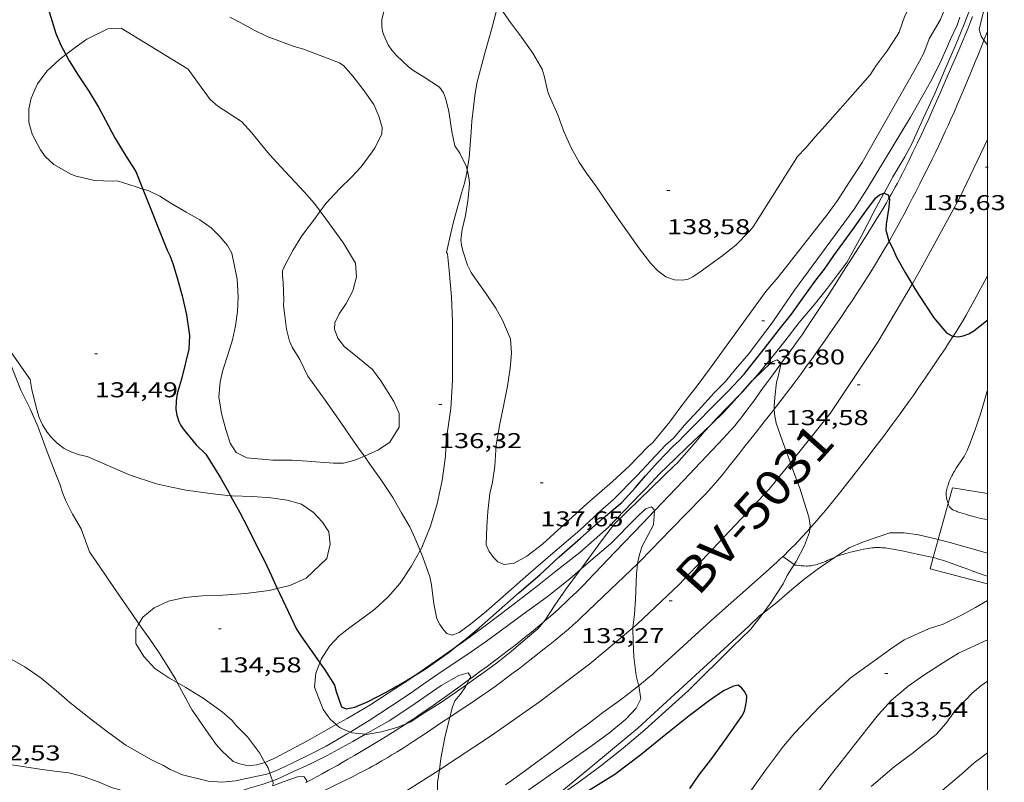
# Model space of a CAD drawing. Units: inches. Extents: x 453989 to 455005, y 4600998 to 4601511.
# Drawn here: x 454932 to 455001, y 4601189 to 4601242 of the extents above; entities that cross this region are included whole.
import ezdxf
from ezdxf.enums import TextEntityAlignment as Align

# ---------------------------------------------------------------- set-up
doc = ezdxf.new("R2010")
doc.units = ezdxf.units.IN
doc.header["$MEASUREMENT"] = 0
for name, color, linetype, lineweight in [('ALTRES CARRETERES ASFALTADES', 7, 'Continuous', 0), ('BOSC', 7, 'Continuous', 0), ('CAMI i PISTA FORESTAL', 7, 'Continuous', 0), ('CORBA DE NIVELL', 7, 'Continuous', 0), ('CORBA MESTRA', 7, 'Continuous', 0), ('COTA ALTIMETRICA', 7, 'Continuous', 0), ('DESGUAS I CUNETA DE TERRA', 7, 'Continuous', 0), ('EIX DE CARRETERA', 7, 'Continuous', 0), ('MARC FULL', 7, 'Continuous', 0), ('MUR', 7, 'Continuous', 0), ('PORTA ACCES DE VEHICLES', 7, 'Continuous', 0), ('TEXT CARRETERA ASFALTADA', 7, 'Continuous', 0)]:
    doc.layers.add(name, color=color, linetype=linetype, lineweight=lineweight)
doc.styles.add('Style-Arial', font='ARIAL.TTF')
doc.linetypes.add('bosc', pattern='A,-2.235,[9,dgnlstyle-mataro.shx,S=0.035752,R=0,X=0,Y=0],-2.235', length=4.47)

# ---------------------------------------------------------------- blocks, each defined once
blk = doc.blocks.new('COTA')
at = {"color": 0, "linetype": 'ByBlock', "lineweight": -2}
blk.add_line((0, 0), (0.2, 0), dxfattribs=at)

msp = doc.modelspace()

# ---------------------------------------------------------------- linework, layer by layer
at = {"layer": 'ALTRES CARRETERES ASFALTADES', "color": 1, "linetype": 'Continuous', "lineweight": 20}
for points in [[(454999.757, 4601240.887, 135.997), (455000, 4601241.504, 136.041)], [(454993.107, 4601226.801, 135.003), (454993.132, 4601226.845, 135.005), (454993.452, 4601227.407, 135.036), (454993.727, 4601227.902, 135.062), (454993.965, 4601228.336, 135.083), (454994.17, 4601228.717, 135.102), (454994.525, 4601229.386, 135.136), (454994.788, 4601229.89, 135.163), (454994.983, 4601230.269, 135.185), (454995.272, 4601230.84, 135.221), (454995.558, 4601231.412, 135.262), (454995.863, 4601232.027, 135.31), (454996.128, 4601232.566, 135.352), (454996.358, 4601233.038, 135.39), (454996.756, 4601233.867, 135.456), (454997.049, 4601234.49, 135.506), (454997.266, 4601234.959, 135.544), (454997.426, 4601235.312, 135.571), (454997.662, 4601235.843, 135.613), (454997.893, 4601236.377, 135.654), (454998.441, 4601237.67, 135.754), (454998.847, 4601238.642, 135.829), (454999.148, 4601239.372, 135.885), (454999.372, 4601239.921, 135.926), (454999.702, 4601240.746, 135.987), (454999.757, 4601240.887, 135.997)], [(454985.063, 4601215.055, 133.979), (454985.322, 4601215.389, 134.013), (454985.927, 4601216.179, 134.094), (454986.228, 4601216.575, 134.134), (454986.527, 4601216.973, 134.174), (454986.947, 4601217.539, 134.23), (454987.311, 4601218.037, 134.278), (454987.627, 4601218.474, 134.321), (454988.175, 4601219.244, 134.395), (454988.582, 4601219.823, 134.45), (454989.189, 4601220.696, 134.533), (454989.791, 4601221.573, 134.614), (454990.179, 4601222.144, 134.665), (454990.516, 4601222.646, 134.707), (454990.808, 4601223.087, 134.742), (454991.061, 4601223.474, 134.772), (454991.281, 4601223.814, 134.798), (454991.662, 4601224.412, 134.841), (454991.944, 4601224.862, 134.873), (454992.154, 4601225.202, 134.896), (454992.465, 4601225.713, 134.931), (454992.772, 4601226.228, 134.966), (454992.958, 4601226.546, 134.987), (454993.107, 4601226.801, 135.003)], [(455000, 4601224.402, 135.26), (454999.976, 4601224.355, 135.257), (454999.655, 4601223.734, 135.227), (454999.41, 4601223.27, 135.204), (454999.225, 4601222.923, 135.187), (454998.942, 4601222.404, 135.158), (454998.798, 4601222.146, 135.142), (454998.652, 4601221.889, 135.126), (454998.513, 4601221.648, 135.11), (454998.248, 4601221.201, 135.079), (454998.012, 4601220.812, 135.051), (454997.801, 4601220.475, 135.026), (454997.615, 4601220.181, 135.004), (454997.611, 4601220.174, 135.004)], [(454997.611, 4601220.174, 135.004), (454997.284, 4601219.669, 134.965), (454997.034, 4601219.288, 134.935), (454996.653, 4601218.718, 134.891), (454996.27, 4601218.15, 134.846), (454995.636, 4601217.216, 134.771), (454995.158, 4601216.518, 134.712), (454994.796, 4601215.996, 134.669), (454994.523, 4601215.607, 134.636), (454994.108, 4601215.025, 134.588), (454993.898, 4601214.735, 134.565), (454993.687, 4601214.447, 134.542), (454993.403, 4601214.064, 134.514), (454993.153, 4601213.73, 134.494), (454992.713, 4601213.147, 134.462), (454992.049, 4601212.276, 134.419), (454991.716, 4601211.841, 134.394), (454991.382, 4601211.407, 134.366), (454991.058, 4601210.987, 134.335), (454990.489, 4601210.254, 134.277), (454990.059, 4601209.706, 134.231), (454989.735, 4601209.298, 134.198), (454989.245, 4601208.687, 134.148), (454988.75, 4601208.08, 134.102), (454988.516, 4601207.798, 134.082), (454988.295, 4601207.536, 134.062), (454988.085, 4601207.291, 134.044), (454987.887, 4601207.063, 134.027), (454987.699, 4601206.851, 134.012), (454987.562, 4601206.699, 134.001)], [(454975.693, 4601204.432, 133.003), (454977.871, 4601206.667, 133.216), (454980.049, 4601208.902, 133.43), (454980.263, 4601209.126, 133.451), (454980.461, 4601209.338, 133.47), (454980.644, 4601209.54, 133.487), (454980.813, 4601209.731, 133.502), (454980.97, 4601209.912, 133.517), (454981.26, 4601210.254, 133.543), (454981.511, 4601210.557, 133.566), (454981.727, 4601210.824, 133.586), (454982.103, 4601211.295, 133.622), (454982.661, 4601212.005, 133.679), (454982.94, 4601212.36, 133.709), (454983.22, 4601212.714, 133.742), (454983.64, 4601213.242, 133.794), (454984.371, 4601214.168, 133.887), (454984.916, 4601214.865, 133.959), (454985.063, 4601215.055, 133.979)], [(454987.562, 4601206.699, 134.001), (454987.344, 4601206.457, 133.982), (454987.028, 4601206.116, 133.957), (454986.749, 4601205.821, 133.936), (454986.502, 4601205.565, 133.918), (454986.283, 4601205.344, 133.902), (454986.091, 4601205.151, 133.889), (454985.75, 4601204.818, 133.866), (454985.492, 4601204.571, 133.85), (454985.296, 4601204.388, 133.838), (454985, 4601204.116, 133.822), (454984.701, 4601203.848, 133.806), (454982.662, 4601202.042, 133.704), (454980.622, 4601200.237, 133.603)], [(454975.477, 4601204.226, 132.992), (454973.59, 4601202.422, 132.891), (454971.486, 4601200.412, 132.779), (454971.301, 4601200.237, 132.769), (454971.125, 4601200.076, 132.758), (454970.959, 4601199.926, 132.747), (454970.644, 4601199.649, 132.724), (454970.365, 4601199.411, 132.702), (454970.119, 4601199.205, 132.682), (454969.684, 4601198.85, 132.645), (454969.355, 4601198.587, 132.616), (454968.858, 4601198.195, 132.573), (454968.361, 4601197.804, 132.531), (454967.952, 4601197.484, 132.498), (454967.233, 4601196.927, 132.439), (454966.69, 4601196.514, 132.395), (454966.281, 4601196.208, 132.362), (454965.972, 4601195.981, 132.337), (454965.507, 4601195.643, 132.298), (454965.037, 4601195.311, 132.259), (454964.632, 4601195.03, 132.225), (454963.919, 4601194.543, 132.163), (454963.383, 4601194.181, 132.115), (454962.575, 4601193.643, 132.043), (454962.34, 4601193.488, 132.022)], [(454975.693, 4601204.432, 133.003), (454975.477, 4601204.226, 132.992)], [(454975.57, 4601195.686, 133.009), (454975.777, 4601195.851, 133.025), (454976.043, 4601196.068, 133.048), (454976.24, 4601196.234, 133.067), (454976.531, 4601196.486, 133.097), (454976.675, 4601196.614, 133.114), (454976.818, 4601196.744, 133.131), (454978.72, 4601198.49, 133.367), (454980.622, 4601200.237, 133.603)], [(454966.237, 4601188.756, 132.523), (454966.792, 4601189.152, 132.564), (454967.208, 4601189.451, 132.593), (454967.829, 4601189.901, 132.632), (454968.449, 4601190.356, 132.667), (454968.96, 4601190.734, 132.692), (454969.406, 4601191.066, 132.711), (454970.186, 4601191.647, 132.741), (454971.353, 4601192.523, 132.783), (454971.935, 4601192.962, 132.807), (454972.518, 4601193.401, 132.835), (454973.065, 4601193.809, 132.863), (454974.027, 4601194.516, 132.911), (454974.387, 4601194.782, 132.931), (454974.701, 4601195.016, 132.949), (454974.975, 4601195.222, 132.966), (454975.212, 4601195.404, 132.982), (454975.419, 4601195.565, 132.997), (454975.57, 4601195.686, 133.009)], [(454962.34, 4601193.488, 132.022), (454961.765, 4601193.108, 131.971), (454960.627, 4601192.354, 131.866), (454959.772, 4601191.791, 131.785), (454959.127, 4601191.375, 131.724), (454958.64, 4601191.067, 131.678), (454958.272, 4601190.84, 131.645), (454957.995, 4601190.672, 131.62), (454957.576, 4601190.424, 131.583), (454957.154, 4601190.182, 131.547), (454956.915, 4601190.049, 131.528), (454956.691, 4601189.926, 131.51), (454956.267, 4601189.701, 131.48), (454955.894, 4601189.509, 131.454), (454955.566, 4601189.343, 131.432), (454954.99, 4601189.059, 131.395), (454954.122, 4601188.639, 131.338), (454953.687, 4601188.431, 131.308), (454953.253, 4601188.222, 131.275), (454951.978, 4601187.608, 131.174), (454951.021, 4601187.151, 131.097), (454950.302, 4601186.811, 131.039), (454950.061, 4601186.699, 131.02)]]:
    msp.add_polyline3d(points, dxfattribs=at)
at = {"layer": 'BOSC', "color": 3, "linetype": 'bosc', "lineweight": 20}
for points in [[(454999.463, 4601245.339, 141.419), (454999.243, 4601244.491, 141.326), (454998.867, 4601243.271, 141.27), (454998.326, 4601241.896, 141.15), (454997.735, 4601240.466, 141.134), (454997.046, 4601238.87, 141.054), (454996.333, 4601237.209, 141.03), (454995.54, 4601235.511, 140.91), (454994.676, 4601233.578, 140.814), (454994.223, 4601232.733, 140.806), (454993.365, 4601231.322, 140.67), (454992.763, 4601230.188, 140.598), (454992.756, 4601230.176, 140.597)], [(454963.557, 4601231.845, 141.783), (454963.693, 4601232.664, 141.808), (454963.829, 4601234.478, 141.872), (454963.869, 4601235.23, 141.936), (454964.109, 4601237.175, 142.208), (454964.25, 4601237.977, 142.32), (454964.569, 4601239.196, 142.48), (454964.79, 4601239.996, 142.56), (454965.304, 4601241.801, 142.752), (454965.713, 4601243.417, 142.878)], [(454935.442, 4601239.882, 139.013), (454936.094, 4601240.378, 139.008), (454936.91, 4601240.97, 139.008), (454938.372, 4601241.7, 139.008), (454939.301, 4601241.726, 139.024), (454944.001, 4601238.864, 139.344), (454944.54, 4601238.108, 139.368), (454945.556, 4601236.74, 139.408), (454946.075, 4601236.263, 139.376), (454947.733, 4601235.207, 139.232), (454948.472, 4601234.416, 139.376), (454949.044, 4601233.684, 139.528), (454949.706, 4601232.877, 139.568), (454950.496, 4601232.014, 139.528), (454952.127, 4601230.285, 139.544), (454952.865, 4601229.454, 139.552), (454953.253, 4601228.925, 139.552)], [(454937.434, 4601231.072, 139.032), (454936.147, 4601231.362, 139.008), (454935.788, 4601231.512, 139.008), (454934.586, 4601232.183, 139.008), (454934.005, 4601232.734, 139.008), (454933.65, 4601233.227, 139.008), (454933.083, 4601234.315, 139.008), (454932.851, 4601235.149, 139.008), (454932.832, 4601236.083, 139.016), (454933.006, 4601236.839, 139.016), (454933.447, 4601237.841, 139.016), (454934.097, 4601238.726, 139.016), (454934.986, 4601239.534, 139.016), (454935.442, 4601239.882, 139.013)], [(454962.102, 4601226.031, 140.939), (454962.406, 4601227.388, 141.328), (454962.608, 4601228.272, 141.472), (454963.15, 4601230.175, 141.696), (454963.356, 4601230.886, 141.76), (454963.517, 4601231.604, 141.776), (454963.557, 4601231.845, 141.783)], [(454940.836, 4601230.468, 139.479), (454940.363, 4601230.613, 139.456), (454939.039, 4601231.053, 139.44), (454938.702, 4601231.032, 139.448), (454937.434, 4601231.072, 139.032)], [(454956.348, 4601211.762, 139.576), (454955.688, 4601211.488, 139.576), (454954.892, 4601211.273, 139.568), (454954.191, 4601211.27, 139.544), (454952.334, 4601211.425, 139.336), (454951.298, 4601211.481, 139.224), (454949.925, 4601211.477, 139.08), (454948.107, 4601211.659, 138.968), (454947.367, 4601212.019, 138.968), (454946.937, 4601212.675, 138.976), (454946.646, 4601213.634, 138.984), (454946.35, 4601214.755, 138.976), (454946.157, 4601215.909, 138.976), (454946.235, 4601216.969, 138.976), (454946.44, 4601217.778, 138.976), (454946.788, 4601218.871, 138.992), (454947.099, 4601219.919, 139.024), (454947.312, 4601220.898, 139.088), (454947.469, 4601221.887, 139.152), (454947.513, 4601222.913, 139.184), (454947.428, 4601224.163, 139.184), (454947.07, 4601225.973, 139.184), (454946.756, 4601226.505, 139.184), (454946.233, 4601227.154, 139.192), (454945.62, 4601227.75, 139.248), (454944.821, 4601228.305, 139.36), (454943.87, 4601228.84, 139.464), (454942.795, 4601229.484, 139.552), (454942.014, 4601229.972, 139.544), (454941.197, 4601230.357, 139.496), (454940.836, 4601230.468, 139.479)], [(454992.756, 4601230.176, 140.597), (454991.994, 4601228.79, 140.51), (454991.146, 4601227.141, 140.422), (454990.155, 4601225.334, 140.422), (454989.57, 4601224.553, 140.422), (454988.792, 4601223.53, 140.406), (454987.873, 4601222.359, 140.334), (454986.823, 4601221.125, 140.342), (454985.801, 4601219.824, 140.334), (454984.875, 4601218.648, 140.342), (454983.907, 4601217.492, 140.342), (454983.537, 4601217.071, 140.342)], [(454953.253, 4601228.925, 139.552), (454953.916, 4601228.022, 139.552), (454954.879, 4601226.675, 139.552), (454955.726, 4601225.285, 139.552), (454955.798, 4601224.33, 139.536), (454955.532, 4601223.343, 139.504), (454955.073, 4601222.465, 139.464), (454954.584, 4601221.741, 139.48), (454954.288, 4601221.104, 139.512), (454954.265, 4601220.649, 139.528), (454954.492, 4601220.017, 139.536), (454954.965, 4601219.411, 139.536), (454955.612, 4601218.906, 139.544), (454956.917, 4601217.837, 139.56), (454957.505, 4601217.039, 139.568), (454958.406, 4601215.599, 139.568), (454958.785, 4601214.751, 139.568), (454958.789, 4601213.797, 139.576), (454958.136, 4601212.734, 139.576), (454957.332, 4601212.21, 139.576), (454956.612, 4601211.871, 139.576), (454956.348, 4601211.762, 139.576)], [(454960.254, 4601205.157, 139.544), (454960.371, 4601205.365, 139.579), (454960.974, 4601206.861, 139.675), (454961.449, 4601208.415, 139.835), (454961.806, 4601210.052, 139.899), (454962.035, 4601211.775, 140.011), (454962.078, 4601212.83, 140.027), (454962.185, 4601213.5, 140.035), (454962.265, 4601214.153, 140.067), (454962.397, 4601215.094, 140.227), (454962.454, 4601215.877, 140.371), (454962.513, 4601217.09, 140.499), (454962.529, 4601218.449, 140.603), (454962.529, 4601219.62, 140.643), (454962.515, 4601221.203, 140.803), (454962.451, 4601222.926, 140.931), (454962.287, 4601224.764, 140.931), (454962.167, 4601225.94, 140.931), (454962.102, 4601226.031, 140.939)], [(454930.848, 4601220.125, 138.912), (454931.157, 4601219.674, 139), (454932.175, 4601218.219, 139.168), (454932.942, 4601217.125, 139.264), (454932.995, 4601216.713, 139.16), (454933.062, 4601216.437, 139.048), (454933.175, 4601215.941, 138.936), (454933.274, 4601215.492, 138.872), (454933.394, 4601215, 138.824), (454933.555, 4601214.478, 138.784), (454933.789, 4601213.948, 138.752), (454934.118, 4601213.437, 138.728), (454934.376, 4601213.11, 138.72), (454934.821, 4601212.669, 138.688), (454935.32, 4601212.306, 138.64), (454935.852, 4601212.034, 138.552), (454936.395, 4601211.857, 138.456), (454936.938, 4601211.739, 138.376), (454939.948, 4601210.431, 137.891)], [(454983.537, 4601217.071, 140.342), (454982.88, 4601216.324, 140.342), (454982.678, 4601216.115, 140.336)], [(454982.678, 4601216.115, 140.336), (454981.883, 4601215.293, 140.31), (454980.948, 4601214.326, 140.246), (454980.623, 4601213.969, 140.24)], [(454980.623, 4601213.969, 140.24), (454980.164, 4601213.465, 140.23), (454979.46, 4601212.63, 140.206), (454978.242, 4601211.259, 140.206), (454978.133, 4601211.164, 140.206)], [(454978.133, 4601211.164, 140.206), (454973.882, 4601207.032, 139.235), (454973.038, 4601205.923, 139.195), (454972.262, 4601204.882, 139.171), (454971.505, 4601203.843, 139.117)], [(454939.948, 4601210.431, 137.891), (454941.782, 4601209.82, 137.939), (454942.826, 4601209.584, 137.963), (454943.871, 4601209.389, 138.083), (454945.535, 4601209.147, 138.243), (454946.972, 4601208.989, 138.302)], [(454946.972, 4601208.989, 138.302), (454947.09, 4601208.976, 138.307), (454948.513, 4601208.938, 138.467), (454949.789, 4601208.845, 138.515), (454950.945, 4601208.687, 138.531), (454951.934, 4601208.403, 138.531), (454952.775, 4601207.83, 138.531), (454953.426, 4601207.152, 138.531), (454953.865, 4601206.455, 138.483), (454953.95, 4601205.595, 138.371), (454953.715, 4601204.591, 138.379), (454952.268, 4601203.227, 138.123), (454951.124, 4601202.699, 138.083), (454950.247, 4601202.495, 138.02)], [(454989.34, 4601204.702, 138.39), (454990.326, 4601205.355, 138.39), (454991.322, 4601205.759, 138.39), (454993.176, 4601206.403, 138.254), (454994.162, 4601206.39, 138.142), (454995.182, 4601206.245, 138.094), (454996.266, 4601206.008, 137.95), (454996.553, 4601205.933, 137.936)], [(454996.553, 4601205.933, 137.936), (454997.375, 4601205.72, 137.894), (454998.617, 4601205.369, 137.782), (455000, 4601204.98, 137.681)], [(454953.227, 4601197.293, 138.563), (454953.323, 4601197.549, 138.563), (454953.902, 4601198.452, 138.571), (454954.578, 4601199.189, 138.611), (454955.323, 4601199.77, 138.611), (454956.182, 4601200.371, 138.723), (454957.083, 4601201.051, 138.907), (454958.006, 4601201.922, 139.011), (454958.852, 4601202.876, 139.227), (454959.618, 4601204.027, 139.355), (454960.254, 4601205.157, 139.544)], [(454984.292, 4601200.777, 137.899), (454985.254, 4601201.51, 138.158), (454986.3, 4601202.429, 138.262), (454987.141, 4601203.125, 138.31), (454988.08, 4601203.821, 138.39), (454989.298, 4601204.674, 138.39), (454989.34, 4601204.702, 138.39)], [(454971.505, 4601203.843, 139.117), (454971.361, 4601203.645, 139.107), (454970.495, 4601202.483, 139.107), (454969.685, 4601201.339, 139.099), (454968.983, 4601200.262, 139.099), (454968.868, 4601200.117, 139.099)], [(454950.247, 4601202.495, 138.02), (454949.68, 4601202.362, 137.979), (454948.012, 4601202.15, 137.899), (454946.427, 4601202.028, 137.859), (454945.006, 4601201.98, 137.747), (454943.781, 4601201.874, 137.723), (454942.622, 4601201.619, 137.659), (454941.612, 4601201.136, 137.571), (454940.821, 4601200.495, 137.539), (454940.557, 4601200.032, 137.478)], [(454955.733, 4601179.502, 136.896), (454955.819, 4601179.549, 136.899), (454957.938, 4601180.652, 137.307), (454960.004, 4601181.816, 137.579), (454962.096, 4601182.997, 137.755), (454964.121, 4601184.22, 137.811), (454966.142, 4601185.518, 137.827), (454968.237, 4601186.906, 137.827), (454970.291, 4601188.394, 137.827), (454975.517, 4601192.717, 137.827), (454983.296, 4601199.863, 137.827), (454984.028, 4601200.576, 137.827)], [(454984.028, 4601200.576, 137.827), (454984.292, 4601200.777, 137.899)], [(454940.557, 4601200.032, 137.478), (454940.339, 4601199.649, 137.427), (454940.339, 4601198.644, 137.411), (454940.891, 4601197.731, 137.411), (454941.658, 4601196.901, 137.411), (454942.66, 4601196.236, 137.411), (454943.245, 4601195.905, 137.411)], [(454968.868, 4601200.117, 139.099), (454968.511, 4601199.667, 139.099), (454967.642, 4601198.942, 139.035), (454966.643, 4601198.096, 138.939), (454965.71, 4601197.335, 138.939), (454964.748, 4601196.632, 138.795), (454963.784, 4601195.957, 138.707), (454963.503, 4601195.761, 138.692)], [(454954.374, 4601192.969, 138.547), (454953.959, 4601193.336, 138.547), (454953.473, 4601194.03, 138.547), (454952.853, 4601195.599, 138.547), (454952.955, 4601196.569, 138.563), (454953.227, 4601197.293, 138.563)], [(454943.245, 4601195.905, 137.411), (454943.841, 4601195.568, 137.411), (454945.063, 4601194.812, 137.411), (454946.39, 4601193.866, 137.411), (454947.094, 4601193.265, 137.411), (454947.352, 4601192.938, 137.411), (454948.161, 4601192.118, 137.411), (454948.995, 4601190.983, 137.411), (454949.387, 4601190.317, 137.411)], [(454963.503, 4601195.761, 138.692), (454962.736, 4601195.223, 138.651), (454961.683, 4601194.495, 138.547), (454960.58, 4601193.811, 138.547), (454959.616, 4601193.165, 138.539), (454959.278, 4601193.031, 138.539)], [(454955.357, 4601192.437, 138.547), (454954.6, 4601192.769, 138.547), (454954.374, 4601192.969, 138.547)], [(454959.278, 4601193.031, 138.539), (454958.615, 4601192.767, 138.539), (454957.555, 4601192.455, 138.539), (454956.502, 4601192.284, 138.539), (454956.439, 4601192.29, 138.54)], [(454956.439, 4601192.29, 138.54), (454955.474, 4601192.385, 138.547), (454955.357, 4601192.437, 138.547)], [(454949.387, 4601190.317, 137.411), (454949.614, 4601189.932, 137.411), (454949.736, 4601189.576, 137.411)], [(454949.736, 4601189.576, 137.411), (454949.921, 4601189.038, 137.411)], [(454949.921, 4601189.038, 137.411), (454949.963, 4601188.917, 137.411), (454949.946, 4601188.679, 137.411)]]:
    msp.add_polyline3d(points, dxfattribs=at)
at = {"layer": 'CAMI i PISTA FORESTAL', "color": 7, "linetype": 'Continuous', "lineweight": 0}
for points in [[(454997.248, 4601208.453, 134.352), (454997.23, 4601208.516, 134.354), (454997.203, 4601208.617, 134.358), (454997.191, 4601208.661, 134.362), (454997.169, 4601208.737, 134.372), (454997.139, 4601208.851, 134.393), (454997.126, 4601208.908, 134.401), (454997.115, 4601208.966, 134.406), (454997.107, 4601209.024, 134.409), (454997.104, 4601209.076, 134.41), (454997.103, 4601209.121, 134.412), (454997.108, 4601209.202, 134.414), (454997.115, 4601209.262, 134.415), (454997.132, 4601209.352, 134.418), (454997.153, 4601209.441, 134.422), (454997.187, 4601209.563, 134.429), (454997.22, 4601209.669, 134.435), (454997.281, 4601209.852, 134.446), (454997.332, 4601209.987, 134.455), (454997.373, 4601210.087, 134.461), (454997.438, 4601210.236, 134.47), (454997.508, 4601210.384, 134.478), (454997.572, 4601210.507, 134.485), (454997.635, 4601210.62, 134.491), (454997.697, 4601210.725, 134.497), (454997.819, 4601210.917, 134.508), (454998.261, 4601211.579, 134.547), (454998.366, 4601211.748, 134.556), (454998.44, 4601211.876, 134.563), (454998.494, 4601211.973, 134.567), (454998.568, 4601212.123, 134.575), (454998.602, 4601212.199, 134.578), (454998.635, 4601212.276, 134.582), (454998.79, 4601212.665, 134.599), (454998.921, 4601213.007, 134.613), (454999.034, 4601213.307, 134.626), (454999.129, 4601213.571, 134.636), (454999.291, 4601214.034, 134.654), (454999.408, 4601214.383, 134.667), (454999.492, 4601214.645, 134.678), (454999.615, 4601215.04, 134.693), (454999.732, 4601215.437, 134.71), (454999.966, 4601216.252, 134.746), (455000, 4601216.372, 134.752)], [(454997.689, 4601207.961, 134.359), (454997.633, 4601207.987, 134.358), (454997.585, 4601208.013, 134.357), (454997.545, 4601208.037, 134.356), (454997.511, 4601208.059, 134.355), (454997.455, 4601208.103, 134.353), (454997.416, 4601208.139, 134.352), (454997.389, 4601208.169, 134.351), (454997.351, 4601208.216, 134.35), (454997.319, 4601208.269, 134.35), (454997.298, 4601208.312, 134.35), (454997.282, 4601208.35, 134.35), (454997.258, 4601208.416, 134.351), (454997.248, 4601208.453, 134.352)], [(455000, 4601207.324, 134.28), (454999.812, 4601207.358, 134.286), (454999.572, 4601207.406, 134.296), (454999.363, 4601207.453, 134.305), (454999.18, 4601207.498, 134.312), (454999.022, 4601207.54, 134.319), (454998.745, 4601207.617, 134.33), (454998.537, 4601207.679, 134.338), (454998.227, 4601207.775, 134.349), (454997.916, 4601207.876, 134.358), (454997.83, 4601207.905, 134.359), (454997.754, 4601207.934, 134.359), (454997.689, 4601207.961, 134.359)], [(454992.95, 4601205.322, 134.244), (454992.836, 4601205.336, 134.243), (454992.636, 4601205.353, 134.241), (454992.485, 4601205.361, 134.239), (454992.373, 4601205.364, 134.237), (454992.204, 4601205.362, 134.234), (454992.121, 4601205.358, 134.232), (454992.037, 4601205.352, 134.23), (454991.896, 4601205.338, 134.225), (454991.773, 4601205.322, 134.218), (454991.666, 4601205.306, 134.21), (454991.478, 4601205.273, 134.195), (454991.338, 4601205.245, 134.183), (454991.127, 4601205.2, 134.168), (454990.917, 4601205.153, 134.158), (454990.629, 4601205.086, 134.15), (454990.414, 4601205.034, 134.144), (454990.093, 4601204.951, 134.135), (454989.933, 4601204.907, 134.13), (454989.774, 4601204.861, 134.126), (454989.678, 4601204.831, 134.123), (454989.588, 4601204.8, 134.12), (454989.423, 4601204.737, 134.115), (454989.34, 4601204.702, 134.112)], [(454996.203, 4601204.659, 134.241), (454995.987, 4601204.711, 134.242), (454995.084, 4601204.906, 134.246), (454994.663, 4601204.997, 134.247), (454994.032, 4601205.127, 134.247), (454993.398, 4601205.25, 134.246), (454993.229, 4601205.28, 134.246), (454993.081, 4601205.304, 134.245), (454992.95, 4601205.322, 134.244)], [(454986.469, 4601204.167, 134.082), (454986.454, 4601204.176, 134.078), (454986.056, 4601204.452, 133.97), (454985.658, 4601204.729, 133.86)], [(454989.34, 4601204.702, 134.112), (454989.281, 4601204.677, 134.11), (454988.785, 4601204.453, 134.093), (454988.661, 4601204.398, 134.09), (454988.47, 4601204.32, 134.087), (454988.374, 4601204.284, 134.086), (454988.276, 4601204.251, 134.086), (454988.164, 4601204.216, 134.086), (454988.065, 4601204.188, 134.086), (454987.979, 4601204.165, 134.086), (454987.827, 4601204.131, 134.086), (454987.712, 4601204.109, 134.086), (454987.626, 4601204.096, 134.086), (454987.496, 4601204.081, 134.086), (454987.366, 4601204.073, 134.086), (454987.296, 4601204.072, 134.086), (454987.173, 4601204.075, 134.086), (454987.08, 4601204.08, 134.086), (454986.942, 4601204.093, 134.086), (454986.803, 4601204.109, 134.086), (454986.62, 4601204.123, 134.091), (454986.575, 4601204.129, 134.092), (454986.543, 4601204.137, 134.09), (454986.519, 4601204.144, 134.089), (454986.485, 4601204.158, 134.085), (454986.469, 4601204.167, 134.082)], [(455000, 4601203.36, 134.242), (454999.945, 4601203.379, 134.243), (454999.765, 4601203.442, 134.246), (454999.452, 4601203.553, 134.246), (454998.982, 4601203.722, 134.241), (454998.747, 4601203.806, 134.239), (454998.511, 4601203.888, 134.238), (454998.278, 4601203.969, 134.238), (454997.467, 4601204.263, 134.237), (454997.06, 4601204.406, 134.237), (454996.856, 4601204.473, 134.237), (454996.65, 4601204.538, 134.238), (454996.457, 4601204.594, 134.239), (454996.287, 4601204.639, 134.24), (454996.203, 4601204.659, 134.241)]]:
    msp.add_polyline3d(points, dxfattribs=at)
at = {"layer": 'CORBA DE NIVELL', "color": 30, "linetype": 'Continuous', "lineweight": 0}
for points, elevation in [([(454993.822, 4601241.449), (454994.215, 4601242.59), (454994.697, 4601243.464), (454995.492, 4601244.978), (454995.782, 4601245.708), (454996.638, 4601247.568), (454997.173, 4601248.743), (454997.79, 4601249.995), (455000, 4601254.331)], 138), ([(454957.848, 4601243.459), (454957.58, 4601242.314), (454957.574, 4601241.841), (454957.626, 4601241.536), (454957.719, 4601241.244), (454958.023, 4601240.559), (454958.267, 4601240.202), (454958.61, 4601239.817), (454959.443, 4601239.033), (454959.81, 4601238.753), (454960.467, 4601238.344), (454961.618, 4601237.607), (454961.882, 4601237.196), (454962.04, 4601236.838), (454962.229, 4601236.106), (454962.285, 4601235.769), (454962.471, 4601234.498), (454962.691, 4601233.495), (454963.042, 4601232.979), (454963.493, 4601232.064), (454963.557, 4601231.845)], 137), ([(455000, 4601243.773), (454999.692, 4601242.717), (454999.433, 4601241.637), (454999.554, 4601241.185), (454999.757, 4601240.887)], 136), ([(454973.784, 4601208.704), (454975.467, 4601210.422), (454976.414, 4601211.427), (454977.447, 4601212.531), (454978.011, 4601213.023), (454978.776, 4601213.94), (454979.755, 4601214.996), (454980.868, 4601216.196), (454981.642, 4601217.002), (454982.359, 4601217.846), (454983.28, 4601218.93), (454984.099, 4601220.021), (454984.917, 4601221.111), (454985.714, 4601222.275), (454986.48, 4601223.397), (454990.672, 4601229.057), (454991.578, 4601230.483), (454994.602, 4601235.51), (454995.39, 4601236.853), (454996.006, 4601237.968), (454996.711, 4601239.36), (454997.45, 4601241.01), (454997.879, 4601241.946), (454998.062, 4601242.494)], 136), ([(454999.757, 4601240.887), (454999.883, 4601240.702), (455000, 4601240.547)], 136), ([(454957.105, 4601233.389), (454956.894, 4601233.07), (454956.119, 4601232.029), (454955.482, 4601231.334), (454954.61, 4601230.494), (454953.643, 4601229.455), (454953.452, 4601229.205), (454953.253, 4601228.925)], 136), ([(454985.56, 4601218.269), (454985.281, 4601218.514), (454984.966, 4601218.391), (454984.707, 4601218.19), (454984.316, 4601217.799), (454983.537, 4601217.071)], 134), ([(454985.063, 4601215.055), (454985.053, 4601215.268), (454985.113, 4601215.867), (454985.219, 4601216.957), (454985.312, 4601217.256), (454985.56, 4601218.269), (454985.56, 4601218.269)], 134), ([(454983.537, 4601217.071), (454983.525, 4601217.06), (454982.678, 4601216.115)], 134), ([(454953.601, 4601215.686), (454954.697, 4601214.12), (454955.358, 4601213.176), (454955.996, 4601212.265), (454956.348, 4601211.762)], 136), ([(454982.678, 4601216.115), (454982.253, 4601215.641), (454981.525, 4601214.839), (454980.716, 4601214.057), (454980.623, 4601213.969)], 134), ([(454986.194, 4601211.307), (454985.636, 4601212.805), (454985.209, 4601214.069), (454985.08, 4601214.701), (454985.063, 4601215.055)], 134), ([(454956.348, 4601211.762), (454956.739, 4601211.204), (454957.496, 4601210.122), (454958.344, 4601208.87), (454958.948, 4601207.798), (454959.545, 4601206.82), (454959.88, 4601206.049), (454960.254, 4601205.157)], 136), ([(454987.562, 4601206.699), (454987.583, 4601206.941), (454987.479, 4601207.523), (454987.297, 4601208.089), (454986.86, 4601209.521), (454986.672, 4601209.985), (454986.236, 4601211.194), (454986.194, 4601211.307)], 134), ([(454976.617, 4601206.95), (454976.673, 4601207.926)], 133), ([(454976.617, 4601206.95), (454975.815, 4601205.468), (454975.615, 4601204.889), (454975.479, 4601204.246), (454975.477, 4601204.226)], 133), ([(454986.469, 4601204.167), (454986.603, 4601204.38), (454987.197, 4601205.499), (454987.539, 4601206.432), (454987.562, 4601206.699)], 134), ([(454937.092, 4601205.064), (454937.815, 4601204.017), (454938.833, 4601202.494), (454939.466, 4601201.59), (454940.049, 4601200.757), (454940.557, 4601200.032)], 134), ([(454955.357, 4601192.437), (454956.683, 4601193.263), (454958.247, 4601194.28), (454959.482, 4601195.096), (454960.505, 4601195.812), (454961.868, 4601196.766), (454963.518, 4601197.854), (454964.895, 4601198.818), (454965.853, 4601199.499), (454967.486, 4601200.71), (454969.165, 4601201.925), (454970.743, 4601203.186), (454971.505, 4601203.843)], 133), ([(454975.477, 4601204.226), (454975.425, 4601203.515), (454975.35, 4601201.724), (454975.267, 4601200.699), (454975.17, 4601199.74)], 133), ([(454984.292, 4601200.777), (454984.808, 4601201.462), (454985.693, 4601202.834), (454985.982, 4601203.398), (454986.469, 4601204.167)], 134), ([(454982.135, 4601198.408), (454983.393, 4601199.632), (454984.14, 4601200.575), (454984.292, 4601200.777)], 134), ([(454940.557, 4601200.032), (454941.311, 4601198.955), (454941.98, 4601197.998), (454942.54, 4601197.101), (454943.131, 4601196.118), (454943.245, 4601195.905)], 134), ([(454975.17, 4601199.74), (454975.166, 4601199.701), (454975.185, 4601198.767), (454975.218, 4601197.715), (454975.385, 4601196.416), (454975.56, 4601195.748), (454975.57, 4601195.686)], 133), ([(454929.684, 4601198.627), (454931.446, 4601197.644), (454932.559, 4601197.017), (454933.707, 4601196.229), (454934.768, 4601195.341), (454935.719, 4601194.513), (454937.281, 4601193.273), (454938.436, 4601192.391), (454939.627, 4601191.526), (454941.377, 4601190.534), (454942.281, 4601190.093), (454942.738, 4601189.817), (454943.61, 4601189.451), (454945.409, 4601189.002), (454946.391, 4601188.938), (454947.31, 4601189.034), (454948.079, 4601189.192), (454949.521, 4601189.489), (454949.736, 4601189.576)], 133), ([(454982.135, 4601198.408), (454979.051, 4601195.35), (454977.453, 4601193.909), (454976, 4601192.609), (454974.492, 4601191.318), (454972.916, 4601190.068), (454971.384, 4601188.936), (454969.76, 4601187.81)], 134), ([(454960.029, 4601196.499), (454961.565, 4601197.561), (454962.605, 4601198.289)], 134), ([(454954.374, 4601192.969), (454955.133, 4601193.399), (454956.741, 4601194.339), (454958.556, 4601195.512), (454959.394, 4601196.06), (454960.029, 4601196.499)], 134), ([(454956.439, 4601192.29), (454956.801, 4601192.496), (454958.092, 4601193.233), (454959.613, 4601194.24), (454960.516, 4601194.862), (454961.735, 4601195.715), (454962.957, 4601196.396), (454963.612, 4601196.591), (454963.798, 4601196.311), (454963.699, 4601196.127)], 132), ([(454943.245, 4601195.905), (454943.701, 4601195.053), (454944.283, 4601193.985), (454944.515, 4601193.64), (454945.29, 4601192.532), (454945.965, 4601191.569), (454946.334, 4601191.153), (454947.159, 4601190.393), (454947.622, 4601190.22), (454948.024, 4601190.12), (454948.375, 4601190.093), (454948.82, 4601190.141), (454949.367, 4601190.308), (454949.387, 4601190.317)], 134), ([(454975.57, 4601195.686), (454975.725, 4601194.76), (454975.387, 4601194.113), (454974.639, 4601193.326), (454973.546, 4601192.404), (454972.234, 4601191.446), (454970.877, 4601190.496), (454969.37, 4601189.441), (454967.647, 4601188.234), (454966.769, 4601187.619), (454965.74, 4601186.899), (454964.407, 4601185.887), (454963.414, 4601185.046), (454962.287, 4601184.159), (454960.962, 4601183.094), (454959.466, 4601182.037), (454957.716, 4601180.812), (454956.521, 4601179.994), (454955.733, 4601179.502)], 133), ([(454963.503, 4601195.761), (454963.43, 4601195.623), (454963.087, 4601195.109), (454962.694, 4601194.639), (454962.515, 4601194.211), (454962.387, 4601193.682), (454962.34, 4601193.488)], 132), ([(454963.699, 4601196.127), (454963.503, 4601195.761)], 132), ([(454983.235, 4601188.064), (454984.528, 4601189.858), (454985.712, 4601191.459), (454986.488, 4601192.373), (454988.211, 4601194.195), (454990.352, 4601196.194), (454990.378, 4601196.212)], 134), ([(454949.387, 4601190.317), (454950.125, 4601190.634), (454951.088, 4601191.142), (454952.364, 4601191.831), (454953.665, 4601192.566), (454954.374, 4601192.969)], 134), ([(454962.34, 4601193.488), (454961.998, 4601192.062), (454961.716, 4601190.595), (454961.606, 4601189.801)], 132), ([(454949.736, 4601189.576), (454950.368, 4601189.828), (454951.34, 4601190.294), (454952.517, 4601190.873), (454953.666, 4601191.463), (454955.154, 4601192.31), (454955.357, 4601192.437)], 133), ([(454949.921, 4601189.038), (454950.233, 4601189.156), (454951.331, 4601189.652), (454952.568, 4601190.215), (454953.744, 4601190.794), (454955.537, 4601191.776), (454956.439, 4601192.29)], 132), ([(454931.485, 4601190.17), (454932.567, 4601190.019), (454933.605, 4601189.848), (454934.647, 4601189.699), (454935.644, 4601189.586), (454936.657, 4601189.338), (454937.709, 4601188.952), (454938.709, 4601188.529), (454939.626, 4601188.292), (454941.047, 4601187.978), (454942.781, 4601187.776), (454943.761, 4601187.799), (454944.996, 4601187.765), (454945.371, 4601187.871), (454946.484, 4601188.025), (454947.704, 4601188.304), (454948.288, 4601188.517), (454949.26, 4601188.788), (454949.921, 4601189.038)], 132), ([(454961.606, 4601189.801), (454961.484, 4601188.918), (454961.465, 4601188.388), (454961.481, 4601187.403), (454961.585, 4601186.264), (454961.546, 4601185.584)], 132), ([(454949.946, 4601188.679), (454950.723, 4601188.972), (454951.674, 4601189.316), (454952.107, 4601189.326), (454952.317, 4601189.053), (454952.243, 4601188.915)], 131)]:
    msp.add_lwpolyline(points, dxfattribs=dict(at, elevation=elevation))
at = {"layer": 'CORBA DE NIVELL', "color": 30, "linetype": 'Continuous', "lineweight": 0, "flags": 128}
for points, elevation in [([(454976.553, 4601212.713), (454977.747, 4601214.167), (454978.377, 4601215.039), (454979.067, 4601215.922), (454979.74, 4601216.774), (454980.519, 4601217.866), (454984.469, 4601223.299), (454985.336, 4601224.306), (454988.823, 4601228.74), (454989.488, 4601229.674), (454990.303, 4601230.909), (454991.238, 4601232.335), (454994.933, 4601238.858), (454995.544, 4601239.98), (454995.923, 4601240.987), (454996.726, 4601242.35), (454997.003, 4601243.043), (454997.494, 4601243.708), (454998.164, 4601244.802), (454998.85, 4601245.957), (454999.156, 4601246.259)], 137), ([(454965.713, 4601243.417), (454965.804, 4601243.253), (454965.978, 4601243.004), (454966.583, 4601242.133), (454967.352, 4601241.104), (454968.154, 4601239.981), (454968.805, 4601238.855), (454968.95, 4601238.39), (454969.211, 4601237.278), (454969.326, 4601236.968), (454969.901, 4601235.672), (454970.335, 4601234.501), (454970.856, 4601233.318), (454971.392, 4601232.35), (454971.921, 4601231.573), (454972.612, 4601230.636), (454974.047, 4601228.531)], 138), ([(454946.931, 4601242.501), (454947.687, 4601242.097), (454948.64, 4601241.588), (454949.547, 4601241.149), (454951.355, 4601240.471), (454952.094, 4601240.266), (454954.613, 4601239.305), (454954.908, 4601239.087), (454955.537, 4601238.37), (454956.271, 4601237.439), (454957.012, 4601236.395), (454957.365, 4601235.563), (454957.599, 4601234.789), (454957.562, 4601234.333), (454957.105, 4601233.389)], 136), ([(454974.047, 4601228.531), (454974.795, 4601227.463), (454975.626, 4601226.277), (454976.426, 4601225.245), (454976.919, 4601224.75), (454977.466, 4601224.332), (454978.07, 4601224.111), (454978.652, 4601224.089), (454979.027, 4601224.166), (454979.361, 4601224.331), (454979.888, 4601224.681), (454981.401, 4601225.769), (454982.371, 4601226.546), (454983.336, 4601227.525), (454983.58, 4601227.832), (454986.692, 4601232.746), (454987.269, 4601233.345), (454987.922, 4601234.115), (454988.638, 4601234.89), (454991.797, 4601238.469), (454992.215, 4601239.113), (454992.971, 4601240.14), (454993.674, 4601241.228), (454993.822, 4601241.449)], 138), ([(454963.557, 4601231.845), (454963.584, 4601231.752), (454963.675, 4601231.244), (454963.704, 4601230.903), (454963.703, 4601230.556), (454963.607, 4601229.634), (454963.426, 4601228.609), (454963.202, 4601227.632), (454963.109, 4601226.921), (454963.149, 4601226.549), (454963.254, 4601226.149), (454963.582, 4601225.129), (454963.828, 4601224.632), (454964.133, 4601224.182), (454964.874, 4601223.123), (454965.554, 4601222.125), (454966.024, 4601221.286), (454966.586, 4601219.973)], 137), ([(454953.253, 4601228.925), (454952.853, 4601228.36), (454951.975, 4601227.193), (454951.337, 4601226.166), (454950.79, 4601225.168), (454950.622, 4601224.752), (454950.616, 4601224.406), (454950.656, 4601223.916), (454950.702, 4601222.693), (454950.695, 4601222.313), (454950.76, 4601221.787), (454950.895, 4601220.66), (454951.097, 4601219.806), (454951.291, 4601219.404), (454951.823, 4601218.532), (454952.396, 4601217.366), (454953.601, 4601215.686)], 136), ([(454930.848, 4601220.125), (454931.186, 4601219.269), (454931.723, 4601217.799), (454932.289, 4601216.384), (454932.93, 4601215.085), (454933.484, 4601213.798), (454934.058, 4601212.266), (454934.693, 4601210.621), (454935.059, 4601209.68), (454935.172, 4601209.267), (454935.403, 4601208.686)], 134), ([(454966.586, 4601219.973), (454966.651, 4601218.974), (454966.575, 4601217.924), (454966.371, 4601216.668), (454966.111, 4601215.393), (454965.836, 4601214.028), (454965.593, 4601212.549), (454965.485, 4601211.057), (454965.33, 4601209.953), (454965.142, 4601209.147), (454964.989, 4601207.888), (454964.927, 4601206.819), (454964.894, 4601205.555), (454965.086, 4601205.085), (454965.387, 4601204.67), (454965.7, 4601204.362), (454966.146, 4601204.185), (454966.843, 4601204.264), (454967.737, 4601204.772), (454968.83, 4601205.596), (454970.169, 4601206.808), (454971.939, 4601208.437), (454973.73, 4601209.994), (454974.908, 4601211.073), (454976.233, 4601212.43), (454976.553, 4601212.713)], 137), ([(454980.623, 4601213.969), (454978.971, 4601212.406), (454978.103, 4601211.554), (454977.058, 4601210.549), (454976.096, 4601209.524), (454975.693, 4601209.124)], 134), ([(454935.403, 4601208.686), (454935.891, 4601207.704), (454936.501, 4601206.686), (454937.092, 4601205.064)], 134), ([(454960.254, 4601205.157), (454960.45, 4601204.69), (454960.943, 4601203.317), (454961.052, 4601202.757), (454961.226, 4601201.434), (454961.419, 4601200.378), (454961.63, 4601199.979), (454961.915, 4601199.572), (454962.12, 4601199.335), (454962.493, 4601199.235), (454963.001, 4601199.415), (454963.795, 4601200.01), (454964.898, 4601200.919), (454966.26, 4601202.098), (454967.848, 4601203.512), (454969.565, 4601204.978), (454971.444, 4601206.577), (454973.085, 4601208.097), (454973.784, 4601208.704)], 136), ([(454962.605, 4601198.289), (454963.177, 4601198.689), (454964.811, 4601199.872), (454966.549, 4601201.197), (454968.353, 4601202.596), (454969.774, 4601203.718), (454971.444, 4601205.015), (454973.452, 4601206.792), (454975.693, 4601209.124)], 134), ([(454971.505, 4601203.843), (454972.375, 4601204.593), (454973.59, 4601205.619), (454975.427, 4601207.472), (454976.041, 4601208.068)], 133), ([(454976.673, 4601207.926), (454976.676, 4601207.985), (454976.469, 4601208.211), (454976.041, 4601208.068)], 133), ([(455000, 4601201.661), (454999.161, 4601201.16), (454998.238, 4601200.651), (454996.89, 4601200.01), (454995.863, 4601199.662), (454994.167, 4601198.905), (454993.304, 4601198.31), (454990.378, 4601196.212)], 134), ([(455000, 4601198.911), (454997.973, 4601197.975), (454996.927, 4601197.32), (454995.541, 4601196.428), (454994.453, 4601195.666), (454993.291, 4601194.673)], 133), ([(454990.378, 4601196.212), (454990.404, 4601196.23)], 134), ([(455000, 4601196.001), (454999.546, 4601195.687), (454998.925, 4601195.165), (454997.642, 4601193.817), (454997.085, 4601193.036), (454996.412, 4601192.282), (454995.752, 4601191.761), (454995.719, 4601191.738)], 132), ([(454988.028, 4601188.11), (454988.987, 4601189.377), (454990.27, 4601191.017), (454991.551, 4601192.647), (454992.377, 4601193.685), (454993.291, 4601194.673)], 133), ([(454991.867, 4601188.639), (454993.469, 4601190.005), (454994.829, 4601191.006), (454995.719, 4601191.738)], 132), ([(455000, 4601190.998), (454999.077, 4601190.29), (454998.185, 4601189.499), (454996.839, 4601188.352), (454996.826, 4601188.343)], 131)]:
    msp.add_lwpolyline(points, dxfattribs=dict(at, elevation=elevation))
at = {"layer": 'CORBA MESTRA', "color": 30, "linetype": 'Continuous', "lineweight": 30, "elevation": 135}
for points in [[(454932.695, 4601246.287), (454932.987, 4601245.682), (454933.657, 4601244.501), (454934.079, 4601243.522), (454934.278, 4601242.806), (454934.742, 4601241.369), (454935.115, 4601240.502), (454935.442, 4601239.882)], [(454935.442, 4601239.882), (454935.668, 4601239.454), (454936.305, 4601238.454), (454937.046, 4601237.332), (454937.725, 4601236.196), (454938.218, 4601235.282), (454938.865, 4601234.065), (454939.663, 4601232.744), (454940.345, 4601231.707), (454940.836, 4601230.468)], [(454974.387, 4601208.511), (454975.353, 4601209.581), (454976.056, 4601210.376), (454976.9, 4601211.347), (454977.982, 4601212.466), (454978.393, 4601212.813), (454978.74, 4601213.182), (454979.54, 4601214.006), (454980.791, 4601215.273), (454981.816, 4601216.293), (454982.955, 4601217.511), (454983.63, 4601218.374), (454984.379, 4601219.299), (454985.405, 4601220.623), (454986.273, 4601221.699), (454986.914, 4601222.597), (454987.974, 4601224.082), (454988.595, 4601224.869), (454989.235, 4601225.824), (454990.565, 4601227.635), (454991.528, 4601228.993), (454992.174, 4601229.855), (454992.44, 4601230.061), (454992.748, 4601230.179), (454992.756, 4601230.176)], [(454992.756, 4601230.176), (454993.048, 4601230.057), (454993.123, 4601229.85)], [(454993.123, 4601229.85), (454993.153, 4601229.769), (454993.099, 4601229.204), (454992.902, 4601228.021), (454992.876, 4601227.583), (454993.089, 4601226.833), (454993.107, 4601226.801)], [(454993.107, 4601226.801), (454993.332, 4601226.388), (454993.63, 4601225.698), (454994.238, 4601224.62), (454994.72, 4601223.811)], [(454994.72, 4601223.811), (454994.96, 4601223.407), (454995.655, 4601222.331), (454996.241, 4601221.452), (454997.14, 4601220.392), (454997.518, 4601220.188), (454997.611, 4601220.174)], [(454997.611, 4601220.174), (454997.943, 4601220.124), (454998.312, 4601220.197), (454998.702, 4601220.324), (454999.039, 4601220.54), (454999.926, 4601221.239), (455000, 4601221.302)], [(454945.231, 4601211.906), (454946.277, 4601210.245), (454946.821, 4601209.259), (454946.972, 4601208.989)], [(454946.972, 4601208.989), (454947.629, 4601207.813), (454948.186, 4601206.738), (454948.759, 4601205.557), (454949.364, 4601204.428), (454949.834, 4601203.38), (454950.247, 4601202.495)], [(454950.247, 4601202.495), (454950.401, 4601202.166), (454951.044, 4601200.829), (454951.599, 4601199.645), (454951.907, 4601199.177), (454952.853, 4601197.827), (454953.227, 4601197.293)], [(454960.029, 4601196.499), (454960.563, 4601196.83), (454962.215, 4601197.986), (454962.605, 4601198.289)], [(454953.227, 4601197.293), (454953.578, 4601196.792), (454954.252, 4601195.731), (454954.364, 4601195.292), (454954.755, 4601194.218), (454955.069, 4601194.076), (454955.686, 4601194.186), (454956.62, 4601194.596), (454957.826, 4601195.216), (454959.119, 4601195.935), (454960.029, 4601196.499)]]:
    msp.add_lwpolyline(points, dxfattribs=at)
at = {"layer": 'CORBA MESTRA', "color": 30, "linetype": 'Continuous', "lineweight": 30, "elevation": 135, "flags": 128}
for points in [[(454940.836, 4601230.468), (454942.536, 4601226.18), (454942.726, 4601225.81), (454942.924, 4601225.256), (454943.242, 4601224.243), (454943.595, 4601223.001), (454943.891, 4601221.665), (454944.09, 4601220.222), (454944.059, 4601219.263), (454943.558, 4601217.252), (454943.237, 4601216.119), (454943.162, 4601215.641), (454943.142, 4601215.042), (454943.207, 4601214.642), (454943.357, 4601214.191), (454943.493, 4601213.905), (454943.717, 4601213.579), (454944.563, 4601212.559), (454945.231, 4601211.906)], [(454962.605, 4601198.289), (454963.506, 4601198.988), (454964.392, 4601199.745), (454965.582, 4601200.793), (454967.198, 4601202.208), (454968.637, 4601203.459), (454970.002, 4601204.718), (454971.503, 4601206.033), (454973.096, 4601207.441), (454974.28, 4601208.427), (454974.387, 4601208.511)], [(454979.151, 4601188.486), (454979.812, 4601189.438), (454980.618, 4601190.49), (454981.72, 4601192.013), (454982.785, 4601193.56), (454982.979, 4601193.911), (454983.063, 4601194.224), (454983.119, 4601194.604), (454983.135, 4601194.958), (454982.998, 4601195.252), (454982.805, 4601195.527), (454982.53, 4601195.725), (454982.22, 4601195.665), (454981.5, 4601195.326), (454980.524, 4601194.643), (454979.094, 4601193.574), (454977.473, 4601192.263), (454975.714, 4601190.855), (454973.892, 4601189.482), (454971.742, 4601188.132)]]:
    msp.add_lwpolyline(points, dxfattribs=at)
at = {"layer": 'DESGUAS I CUNETA DE TERRA', "color": 7, "linetype": 'Continuous', "lineweight": 0}
for points in [[(454998.968, 4601242.556, 135.805), (454998.849, 4601242.256, 135.79), (454998.622, 4601241.695, 135.767), (454998.42, 4601241.205, 135.75), (454998.06, 4601240.35, 135.725), (454997.787, 4601239.711, 135.706), (454997.58, 4601239.231, 135.689), (454997.425, 4601238.872, 135.675), (454997.192, 4601238.333, 135.648), (454997.075, 4601238.064, 135.632), (454996.959, 4601237.794, 135.614), (454996.696, 4601237.188, 135.57), (454996.463, 4601236.659, 135.532), (454996.257, 4601236.198, 135.497), (454995.892, 4601235.393, 135.436), (454995.615, 4601234.791, 135.39), (454995.405, 4601234.34, 135.354), (454995.086, 4601233.666, 135.3), (454994.763, 4601232.994, 135.246), (454994.496, 4601232.449, 135.201), (454994.259, 4601231.974, 135.161), (454994.048, 4601231.561, 135.126), (454993.86, 4601231.2, 135.095), (454993.694, 4601230.886, 135.069), (454993.546, 4601230.612, 135.045), (454993.284, 4601230.135, 135.004), (454993.123, 4601229.85, 134.98)], [(454993.123, 4601229.85, 134.98), (454993.083, 4601229.779, 134.974), (454992.93, 4601229.514, 134.952), (454992.697, 4601229.118, 134.919), (454992.459, 4601228.725, 134.886), (454992.147, 4601228.22, 134.845), (454991.598, 4601227.34, 134.773), (454991.183, 4601226.681, 134.719), (454990.556, 4601225.697, 134.639), (454989.926, 4601224.714, 134.558), (454989.279, 4601223.708, 134.475), (454988.793, 4601222.954, 134.412), (454988.426, 4601222.389, 134.365), (454987.873, 4601221.545, 134.294), (454987.593, 4601221.125, 134.258), (454987.312, 4601220.706, 134.222), (454987.012, 4601220.268, 134.183), (454986.744, 4601219.887, 134.146), (454986.508, 4601219.557, 134.113), (454986.089, 4601218.982, 134.054), (454985.56, 4601218.269, 133.978)], [(454985.56, 4601218.269, 133.978), (454985.453, 4601218.125, 133.962), (454984.816, 4601217.269, 133.87), (454984.618, 4601217, 133.841), (454984.249, 4601216.492, 133.783), (454983.607, 4601215.602, 133.674), (454983.365, 4601215.27, 133.633), (454983.15, 4601214.98, 133.597), (454982.96, 4601214.729, 133.567), (454982.792, 4601214.511, 133.541), (454982.644, 4601214.322, 133.519), (454982.512, 4601214.157, 133.5), (454982.278, 4601213.872, 133.469), (454982.1, 4601213.661, 133.447), (454981.963, 4601213.504, 133.431), (454981.756, 4601213.272, 133.409), (454981.543, 4601213.044, 133.39), (454978.698, 4601210.054, 133.148), (454976.673, 4601207.926, 132.977)], [(454976.673, 4601207.926, 132.977), (454975.852, 4601207.064, 132.907)], [(454975.852, 4601207.064, 132.907), (454973.927, 4601205.057, 132.663), (454972.002, 4601203.05, 132.419), (454971.786, 4601202.827, 132.394), (454971.582, 4601202.619, 132.375), (454971.388, 4601202.425, 132.361), (454971.206, 4601202.245, 132.35), (454971.034, 4601202.077, 132.342), (454970.708, 4601201.764, 132.331), (454970.42, 4601201.494, 132.325), (454970.166, 4601201.259, 132.322), (454969.942, 4601201.056, 132.32), (454969.546, 4601200.703, 132.316), (454969.246, 4601200.441, 132.312), (454969.02, 4601200.246, 132.308), (454968.868, 4601200.117, 132.304)], [(454968.868, 4601200.117, 132.304), (454968.678, 4601199.956, 132.298), (454968.333, 4601199.67, 132.283), (454968.062, 4601199.448, 132.269), (454967.551, 4601199.037, 132.243), (454967.102, 4601198.681, 132.221), (454966.707, 4601198.374, 132.201), (454966.36, 4601198.106, 132.183), (454965.75, 4601197.643, 132.149), (454965.29, 4601197.298, 132.121), (454964.944, 4601197.041, 132.097), (454964.425, 4601196.657, 132.057), (454963.903, 4601196.275, 132.011), (454963.699, 4601196.127, 131.992)], [(454963.699, 4601196.127, 131.992), (454962.904, 4601195.548, 131.915), (454962.153, 4601195.008, 131.843), (454961.588, 4601194.606, 131.789), (454961.162, 4601194.307, 131.748), (454960.52, 4601193.862, 131.688), (454960.198, 4601193.642, 131.657), (454959.874, 4601193.424, 131.627), (454959.356, 4601193.081, 131.579), (454959.278, 4601193.031, 131.572)], [(454959.278, 4601193.031, 131.572), (454958.899, 4601192.785, 131.537), (454958.498, 4601192.529, 131.5), (454958.145, 4601192.307, 131.468), (454957.525, 4601191.924, 131.411), (454957.058, 4601191.64, 131.369), (454956.355, 4601191.217, 131.306), (454955.648, 4601190.798, 131.243), (454955.198, 4601190.535, 131.205), (454954.803, 4601190.307, 131.176), (454954.457, 4601190.11, 131.151), (454953.847, 4601189.77, 131.111), (454953.388, 4601189.519, 131.082), (454953.042, 4601189.333, 131.06), (454952.521, 4601189.058, 131.025), (454952.243, 4601188.915, 131.005)]]:
    msp.add_polyline3d(points, dxfattribs=at)
at = {"layer": 'EIX DE CARRETERA', "color": 1, "linetype": 'Continuous', "lineweight": 0}
for points in [[(454994.72, 4601223.811, 134.989), (454995.29, 4601224.779, 135.046), (454998.079, 4601229.876, 135.382), (455000, 4601233.947, 135.742)], [(454986.194, 4601211.307, 134.156), (454988.975, 4601214.761, 134.406), (454992.349, 4601219.789, 134.75), (454994.72, 4601223.811, 134.989)], [(454978.398, 4601202.772, 133.435), (454984.702, 4601209.454, 134.022), (454986.194, 4601211.307, 134.156)], [(454975.17, 4601199.74, 133.174), (454975.472, 4601199.991, 133.219), (454978.398, 4601202.772, 133.435)], [(454961.606, 4601189.801, 131.99), (454965.187, 4601192.154, 132.451), (454968.621, 4601194.559, 132.515), (454972.147, 4601197.223, 132.723), (454975.17, 4601199.74, 133.174)], [(454948.708, 4601182.892, 130.957), (454949.784, 4601183.342, 131.011), (454953.992, 4601185.409, 131.379), (454957.928, 4601187.472, 131.627), (454961.335, 4601189.623, 131.955), (454961.606, 4601189.801, 131.99)]]:
    msp.add_polyline3d(points, dxfattribs=at)
at = {"layer": 'MARC FULL', "color": 0, "linetype": 'Continuous'}
msp.add_lwpolyline([(455000, 4601000), (455000, 4601500)], dxfattribs=at)
at = {"layer": 'MUR', "color": 1, "linetype": 'Continuous', "lineweight": 20, "elevation": 135.521, "flags": 128}
msp.add_lwpolyline([(455000, 4601209.148), (454997.551, 4601209.555)], dxfattribs=at)
at = {"layer": 'MUR', "color": 1, "linetype": 'Continuous', "lineweight": 20}
msp.add_polyline3d([(455000, 4601202.819, 135.514), (454998.757, 4601203.148, 135.634), (454995.988, 4601203.88, 135.902)], dxfattribs=at)
at = {"layer": 'PORTA ACCES DE VEHICLES', "color": 7, "linetype": 'Continuous', "lineweight": 20, "elevation": 135.998}
for points in [[(454997.551, 4601209.555), (454997.248, 4601208.453)], [(454997.248, 4601208.453), (454996.553, 4601205.933)], [(454996.553, 4601205.933), (454996.203, 4601204.659)]]:
    msp.add_lwpolyline(points, dxfattribs=at)
at = {"layer": 'PORTA ACCES DE VEHICLES', "color": 7, "linetype": 'Continuous', "lineweight": 20, "elevation": 135.998, "flags": 128}
msp.add_lwpolyline([(454996.203, 4601204.659), (454995.988, 4601203.88)], dxfattribs=at)

# ---------------------------------------------------------------- block references
at = {"layer": 'COTA ALTIMETRICA', "color": 7, "linetype": 'Continuous', "lineweight": 0, "xscale": 1.000001550400009, "yscale": 1.000001550399986, "zscale": 1.0000015504, "rotation": 359.9995652666707}
for p in [(454999.863, 4601231.994, 135.632), (454977.551, 4601230.357, 138.584), (454984.191, 4601221.236, 136.8), (454937.462, 4601218.937, 134.488), (454990.881, 4601216.759, 134.576), (454961.57, 4601215.377, 136.32), (454968.669, 4601209.898, 137.648), (454977.711, 4601201.629, 133.272), (454946.119, 4601199.674, 134.576), (454992.814, 4601196.55, 133.544)]:
    msp.add_blockref('COTA', p, dxfattribs=at)

# ---------------------------------------------------------------- texts
at = {"layer": 'COTA ALTIMETRICA', "color": 7, "linetype": 'Continuous', "lineweight": 0, "style": 'Style-Arial', "width": 1.333331}
for s, p in [('135,63', (454995.461, 4601230.042, 135.632)), ('138,58', (454977.551, 4601228.357, 138.584)), ('136,80', (454984.191, 4601219.236, 136.8)), ('134,49', (454937.462, 4601216.937, 134.488)), ('134,58', (454985.849, 4601214.988, 134.576)), ('136,32', (454961.57, 4601213.377, 136.32)), ('137,65', (454968.669, 4601207.898, 137.648)), ('133,27', (454971.535, 4601199.721, 133.272)), ('134,58', (454946.119, 4601197.674, 134.576)), ('133,54', (454992.814, 4601194.55, 133.544)), ('132,53', (454929.235, 4601191.507, 132.528))]:
    msp.add_text(s, height=1.05, rotation=359.99957, dxfattribs=at).set_placement(p, align=Align.TOP_LEFT)
at = {"layer": 'TEXT CARRETERA ASFALTADA', "color": 7, "linetype": 'Continuous', "lineweight": 20, "style": 'Style-Arial', "width": 1.142859}
msp.add_text('BV-5031', height=2.45, rotation=48.04323, dxfattribs=at).set_placement((454983.676, 4601208.096), align=Align.MIDDLE_CENTER)

doc.saveas('drawing.dxf')
